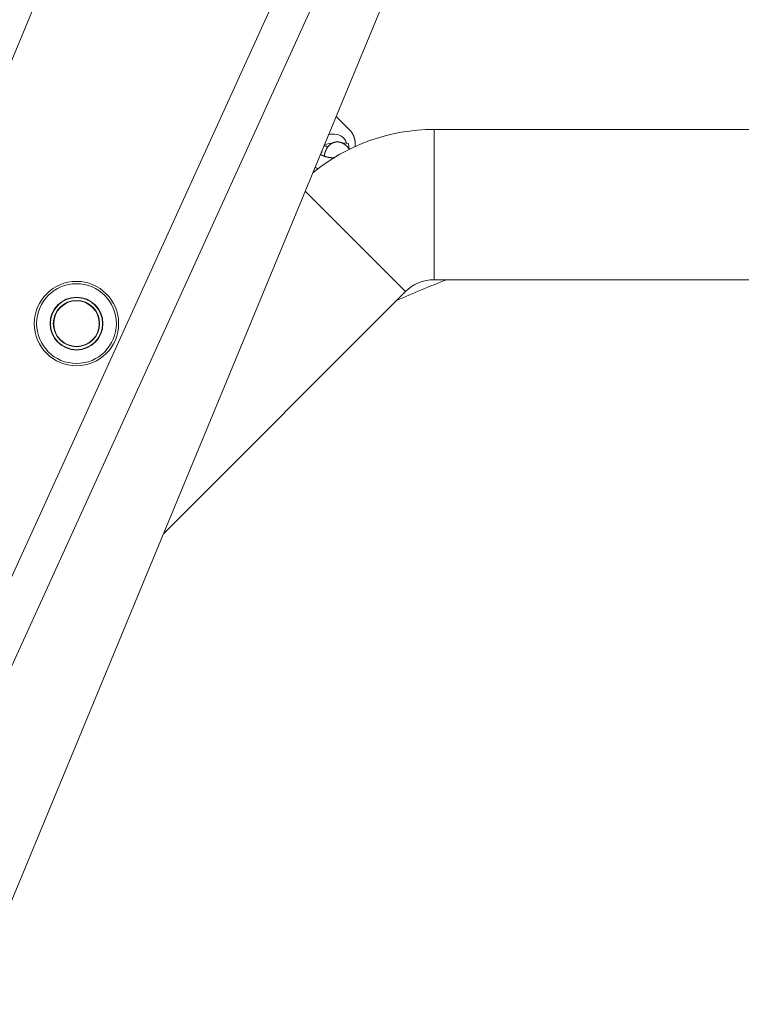
# Model space of a CAD drawing. Units: millimetres. Extents: x 280.5 to 339.9, y 161.4 to 223.7.
# Drawn here: x 312.6 to 314.2, y 182.5 to 184.6 of the extents above; entities that cross this region are included whole.
import ezdxf

# ---------------------------------------------------------------- set-up
doc = ezdxf.new("R2010")
doc.units = ezdxf.units.MM
doc.header["$MEASUREMENT"] = 0
doc.linetypes.add('AI-Linetype-0', pattern=[2.116667, 1.058333, -1.058333])
doc.layers.add('Ebene 1', color=7, linetype='Continuous', lineweight=0)

# ---------------------------------------------------------------- blocks, each defined once
blk = doc.blocks.new('Block_0')
at = {"layer": 'Ebene 1', "color": 250, "lineweight": 9}
for p, q in [((314.3161, 187.1722), (311.3799, 180.727)), ((311.4471, 180.6816), (314.3656, 187.0881)), ((313.2792, 186.1602), (310.7617, 180.0825)), ((311.4038, 179.8166), (313.9213, 185.8943)), ((313.3357, 184.3823), (313.307, 184.4111)), ((313.3326, 184.3851), (313.3357, 184.3823)), ((315.2127, 184.383), (313.5186, 184.383)), ((313.5186, 184.058), (313.5186, 184.383)), ((313.3289, 184.3533), (313.3206, 184.3536)), ((313.3348, 184.3415), (313.3228, 184.3535)), ((313.3289, 184.3533), (313.3301, 184.3521)), ((313.336, 184.3404), (313.3297, 184.3467)), ((313.3333, 184.3526), (313.3301, 184.3521)), ((313.2569, 184.2903), (313.2575, 184.2899)), ((313.2571, 184.2907), (313.2579, 184.2902)), ((313.4567, 184.0324), (313.2399, 184.2492)), ((313.5186, 184.058), (315.2127, 184.058)), ((312.9333, 183.5089), (313.4567, 184.0324))]:
    blk.add_line(p, q, dxfattribs=at)
for points in [[(313.3478, 184.345), (313.3479, 184.3458), (313.3479, 184.3466), (313.348, 184.3473), (313.3481, 184.3481), (313.3481, 184.3488), (313.3481, 184.3496), (313.3482, 184.3503), (313.3482, 184.3511), (313.3482, 184.3518), (313.3482, 184.3526), (313.3481, 184.3533), (313.3481, 184.354), (313.348, 184.3548), (313.3479, 184.3555), (313.3479, 184.3562), (313.3478, 184.3569), (313.3477, 184.3576), (313.3476, 184.3584), (313.3474, 184.3591), (313.3473, 184.3598), (313.3472, 184.3605), (313.347, 184.3612), (313.3468, 184.3619), (313.3467, 184.3625), (313.3465, 184.3632), (313.3463, 184.3639), (313.3461, 184.3646), (313.3459, 184.3652), (313.3457, 184.3659), (313.3455, 184.3666), (313.3453, 184.3672), (313.345, 184.3679), (313.3448, 184.3685), (313.3445, 184.3692), (313.3442, 184.3698), (313.3439, 184.3704), (313.3437, 184.371), (313.3434, 184.3717), (313.343, 184.3723), (313.3427, 184.3729), (313.3424, 184.3735), (313.3421, 184.3741), (313.3417, 184.3746), (313.3414, 184.3752), (313.341, 184.3758), (313.3406, 184.3764), (313.3403, 184.3769), (313.3399, 184.3775), (313.3395, 184.378), (313.3391, 184.3786), (313.3387, 184.3791), (313.3382, 184.3796), (313.3378, 184.3801), (313.3373, 184.3806), (313.3369, 184.3811), (313.3364, 184.3816), (313.3359, 184.3821), (313.3354, 184.3825), (313.3349, 184.383), (313.3344, 184.3834), (313.3339, 184.3838), (313.3334, 184.3843), (313.3329, 184.3847), (313.3323, 184.3851)], [(313.3301, 184.3521), (313.3273, 184.3589), (313.323, 184.3646), (313.3173, 184.369), (313.3105, 184.3718), (313.3028, 184.3729), (313.2945, 184.3724), (313.2906, 184.3716)], [(313.3289, 184.3533), (313.3261, 184.3602), (313.3223, 184.3653)], [(313.2761, 184.3366), (313.2763, 184.3354), (313.2753, 184.3328), (313.2741, 184.3317)], [(313.3297, 184.3467), (313.3292, 184.3472), (313.3288, 184.3476), (313.3283, 184.3481), (313.3278, 184.3485), (313.3273, 184.3489), (313.3268, 184.3494), (313.3263, 184.3498), (313.3258, 184.3502), (313.3252, 184.3506), (313.3247, 184.3509), (313.3242, 184.3513), (313.3236, 184.3517), (313.323, 184.352), (313.3225, 184.3523), (313.3219, 184.3526), (313.3213, 184.3529), (313.3207, 184.3532), (313.3202, 184.3535), (313.3196, 184.3538), (313.319, 184.354), (313.3183, 184.3543), (313.3177, 184.3545), (313.3171, 184.3547), (313.3165, 184.3549), (313.3158, 184.3551), (313.3152, 184.3552), (313.3146, 184.3554), (313.3139, 184.3555), (313.3133, 184.3556), (313.3126, 184.3557), (313.312, 184.3558), (313.3113, 184.3559), (313.3106, 184.3559), (313.31, 184.3559), (313.3093, 184.3559), (313.3087, 184.3559), (313.308, 184.3559), (313.3073, 184.3558), (313.3067, 184.3558), (313.306, 184.3557), (313.3054, 184.3556), (313.3047, 184.3555), (313.3041, 184.3553), (313.3034, 184.3552), (313.3028, 184.355), (313.3021, 184.3548), (313.3015, 184.3546), (313.3009, 184.3544), (313.3003, 184.3541), (313.2997, 184.3539), (313.2991, 184.3536), (313.2985, 184.3533), (313.2979, 184.353), (313.2973, 184.3527), (313.2967, 184.3523), (313.2962, 184.352), (313.2956, 184.3516), (313.2951, 184.3512), (313.2946, 184.3509), (313.2941, 184.3505), (313.2936, 184.35), (313.2931, 184.3496), (313.2926, 184.3492), (313.2921, 184.3487), (313.2916, 184.3483), (313.2912, 184.3478), (313.2907, 184.3473), (313.2903, 184.3468), (313.2899, 184.3463), (313.2895, 184.3458), (313.2891, 184.3453), (313.2887, 184.3448), (313.2883, 184.3443), (313.2879, 184.3437), (313.2875, 184.3432), (313.2872, 184.3426), (313.2869, 184.3421), (313.2865, 184.3415), (313.2862, 184.3409), (313.2859, 184.3403), (313.2856, 184.3397), (313.2853, 184.3392), (313.285, 184.3385), (313.2847, 184.3379), (313.2844, 184.3373), (313.2842, 184.3367), (313.2839, 184.3361), (313.2837, 184.3354), (313.2834, 184.3348), (313.2832, 184.3342), (313.283, 184.3335), (313.2828, 184.3328), (313.2826, 184.3322), (313.2824, 184.3315), (313.2822, 184.3308), (313.282, 184.3301), (313.2819, 184.3294), (313.2817, 184.3287), (313.2815, 184.328), (313.2814, 184.3273), (313.2812, 184.3266), (313.2811, 184.3259), (313.281, 184.3252), (313.2808, 184.3245)], [(313.2809, 184.3483), (313.2812, 184.3482), (313.2815, 184.3481), (313.2818, 184.3479), (313.2821, 184.3478), (313.2823, 184.3477), (313.2826, 184.3476), (313.2829, 184.3475), (313.2832, 184.3474), (313.2834, 184.3473), (313.2837, 184.3472), (313.284, 184.3471), (313.2842, 184.347), (313.2845, 184.3469), (313.2847, 184.3468), (313.285, 184.3466), (313.2852, 184.3465), (313.2854, 184.3464), (313.2857, 184.3463), (313.2859, 184.3462), (313.2861, 184.3461), (313.2863, 184.3459), (313.2866, 184.3458), (313.2868, 184.3457), (313.287, 184.3456), (313.2872, 184.3455), (313.2874, 184.3454), (313.2876, 184.3452), (313.2878, 184.3451), (313.288, 184.345), (313.2882, 184.3449), (313.2884, 184.3447), (313.2886, 184.3446)], [(313.304, 184.3218), (313.3035, 184.3218), (313.303, 184.3218), (313.3025, 184.3217), (313.302, 184.3217), (313.3015, 184.3217), (313.301, 184.3217), (313.3005, 184.3217), (313.3, 184.3217), (313.2994, 184.3217), (313.2989, 184.3217), (313.2984, 184.3217), (313.2978, 184.3217), (313.2973, 184.3218), (313.2968, 184.3218), (313.2962, 184.3218), (313.2957, 184.3219), (313.2951, 184.3219), (313.2946, 184.322), (313.294, 184.3221), (313.2935, 184.3221), (313.2929, 184.3222), (313.2924, 184.3223), (313.2918, 184.3224), (313.2913, 184.3224), (313.2907, 184.3225), (313.2902, 184.3226), (313.2897, 184.3227), (313.2891, 184.3228), (313.2886, 184.3229), (313.288, 184.3231), (313.2875, 184.3232), (313.287, 184.3233), (313.2864, 184.3234), (313.2859, 184.3236), (313.2854, 184.3237), (313.2849, 184.3238), (313.2844, 184.324), (313.2839, 184.3241), (313.2833, 184.3243), (313.2828, 184.3244), (313.2823, 184.3246), (313.2818, 184.3248), (313.2814, 184.3249), (313.2809, 184.3251), (313.2804, 184.3253), (313.2799, 184.3255), (313.2795, 184.3256), (313.279, 184.3258), (313.2786, 184.326), (313.2781, 184.3262), (313.2777, 184.3264), (313.2773, 184.3266), (313.2769, 184.3268), (313.2765, 184.327), (313.2761, 184.3272), (313.2757, 184.3274), (313.2753, 184.3276), (313.275, 184.3278), (313.2746, 184.328), (313.2743, 184.3282), (313.2739, 184.3284), (313.2736, 184.3286), (313.2733, 184.3288), (313.2729, 184.329)], [(313.3077, 184.3262), (313.3077, 184.3262), (313.3077, 184.3262), (313.3077, 184.3262), (313.3077, 184.3262), (313.3077, 184.3262), (313.3076, 184.3262), (313.3076, 184.3262), (313.3076, 184.3262), (313.3076, 184.3262), (313.3077, 184.3262), (313.3077, 184.3262), (313.3077, 184.3262), (313.3077, 184.3262), (313.3077, 184.3262), (313.3077, 184.3261), (313.3078, 184.3261), (313.3078, 184.3261), (313.3078, 184.3261), (313.3079, 184.326), (313.3079, 184.326), (313.308, 184.326), (313.308, 184.3259), (313.3081, 184.3259), (313.3081, 184.3258), (313.3081, 184.3258), (313.3082, 184.3258), (313.3083, 184.3257), (313.3083, 184.3257), (313.3084, 184.3256), (313.3084, 184.3256), (313.3085, 184.3255), (313.3085, 184.3255)], [(313.2614, 184.3011), (313.2616, 184.301), (313.2618, 184.3009), (313.262, 184.3008), (313.2622, 184.3007), (313.2624, 184.3005), (313.2626, 184.3004), (313.2628, 184.3003), (313.263, 184.3002), (313.2633, 184.3001), (313.2635, 184.3), (313.2637, 184.2999), (313.2639, 184.2998), (313.2641, 184.2996), (313.2643, 184.2995), (313.2645, 184.2994), (313.2647, 184.2993), (313.265, 184.2992), (313.2652, 184.2991), (313.2654, 184.299), (313.2656, 184.2989), (313.2658, 184.2988), (313.2661, 184.2987), (313.2663, 184.2986), (313.2665, 184.2985), (313.2667, 184.2985), (313.267, 184.2984), (313.2672, 184.2983), (313.2674, 184.2982), (313.2677, 184.2981), (313.2679, 184.298), (313.2681, 184.2979), (313.2684, 184.2979)]]:
    blk.add_lwpolyline(points, dxfattribs=at)
for radius in [0.0912, 0.0862, 0.0572, 0.0564, 0.0501, 0.0493]:
    blk.add_circle((312.7452, 183.9631), radius, dxfattribs=at)
for points in [[(313.5186, 184.383), (313.4229, 184.383), (313.3302, 184.3497), (313.2564, 184.2889)], [(313.2969, 184.3526), (313.2919, 184.3522), (313.2869, 184.3515), (313.2819, 184.3506)], [(313.3342, 184.3421), (313.3344, 184.3456), (313.3341, 184.3492), (313.3333, 184.3526)], [(313.5458, 184.058), (313.5093, 184.0439), (313.4732, 184.029), (313.4374, 184.0131)], [(313.5186, 184.058), (313.4954, 184.058), (313.4731, 184.0488), (313.4567, 184.0324)]]:
    blk.add_open_spline(points, degree=3, dxfattribs=at)

msp = doc.modelspace()

# ---------------------------------------------------------------- linework, layer by layer
at = {"layer": 'Ebene 1', "color": 250, "linetype": 'AI-Linetype-0', "lineweight": 18}
msp.add_open_spline([(314.3656, 213.375), (300.2824, 213.375), (288.8656, 201.9583), (288.8656, 187.875), (288.8656, 173.7917), (300.2824, 162.375), (314.3656, 162.375), (328.4489, 162.375), (339.8656, 173.7917), (339.8656, 187.875), (339.8656, 201.9583), (328.4489, 213.375), (314.3656, 213.375)], degree=3, knots=[0, 0, 0, 0, 1, 1, 1, 2, 2, 2, 3, 3, 3, 4, 4, 4, 4], dxfattribs=at)

# ---------------------------------------------------------------- block references
at = {"layer": 'Ebene 1'}
msp.add_blockref('Block_0', (0, 0), dxfattribs=at)

doc.saveas('drawing.dxf')
